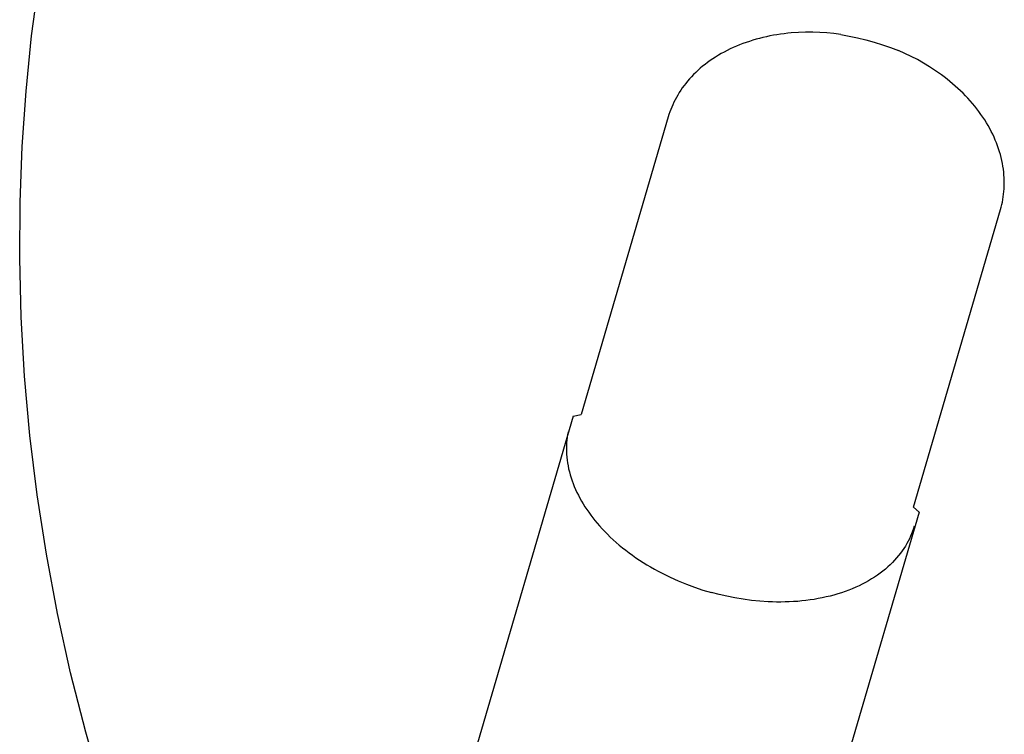
# Model space of a CAD drawing. Units: millimetres. Extents: x -3999 to 4000, y 6249 to 14248.
# Drawn here: x 1632 to 1928, y 10748 to 10962 of the extents above; entities that cross this region are included whole.
import ezdxf

# ---------------------------------------------------------------- set-up
doc = ezdxf.new("R2010")
doc.units = ezdxf.units.MM
doc.layers.add('DWG', color=7, linetype='Continuous', true_color=0x000000)

msp = doc.modelspace()

# ---------------------------------------------------------------- linework, layer by layer
at = {"layer": 'DWG', "color": 1, "lineweight": -3, "true_color": 0xff0000}
for p, q in [((1635.28, 10957.6, 843.12), (1637.47, 10974.12, 843.12)), ((1633.61, 10941, 843.12), (1635.28, 10957.6, 843.12)), ((1856.3, 10957.33, 843.12), (1855.25, 10957.09, 843.12)), ((1857.35, 10957.55, 843.12), (1856.3, 10957.33, 843.12)), ((1858.41, 10957.75, 843.12), (1857.35, 10957.55, 843.12)), ((1859.47, 10957.93, 843.12), (1858.41, 10957.75, 843.12)), ((1860.54, 10958.09, 843.12), (1859.47, 10957.93, 843.12)), ((1861.62, 10958.23, 843.12), (1860.54, 10958.09, 843.12)), ((1862.69, 10958.35, 843.12), (1861.62, 10958.23, 843.12)), ((1863.77, 10958.45, 843.12), (1862.69, 10958.35, 843.12)), ((1865.93, 10958.6, 843.12), (1863.77, 10958.45, 843.12)), ((1868.09, 10958.67, 843.12), (1865.93, 10958.6, 843.12)), ((1870.24, 10958.67, 843.12), (1868.09, 10958.67, 843.12)), ((1872.38, 10958.6, 843.12), (1870.24, 10958.67, 843.12)), ((1874.5, 10958.46, 843.12), (1872.38, 10958.6, 843.12)), ((1876.6, 10958.26, 843.12), (1874.5, 10958.46, 843.12)), ((1878.67, 10958, 843.12), (1876.6, 10958.26, 843.12)), ((1847.25, 10954.48, 843.12), (1846.31, 10954.07, 843.12)), ((1848.21, 10954.87, 843.12), (1847.25, 10954.48, 843.12)), ((1849.18, 10955.25, 843.12), (1848.21, 10954.87, 843.12)), ((1850.16, 10955.6, 843.12), (1849.18, 10955.25, 843.12)), ((1851.16, 10955.94, 843.12), (1850.16, 10955.6, 843.12)), ((1852.17, 10956.26, 843.12), (1851.16, 10955.94, 843.12)), ((1853.19, 10956.55, 843.12), (1852.17, 10956.26, 843.12)), ((1854.21, 10956.83, 843.12), (1853.19, 10956.55, 843.12)), ((1855.25, 10957.09, 843.12), (1854.21, 10956.83, 843.12)), ((1841.01, 10951.23, 843.12), (1840.19, 10950.7, 843.12)), ((1841.85, 10951.75, 843.12), (1841.01, 10951.23, 843.12)), ((1842.7, 10952.24, 843.12), (1841.85, 10951.75, 843.12)), ((1843.58, 10952.73, 843.12), (1842.7, 10952.24, 843.12)), ((1844.47, 10953.19, 843.12), (1843.58, 10952.73, 843.12)), ((1845.38, 10953.64, 843.12), (1844.47, 10953.19, 843.12)), ((1846.31, 10954.07, 843.12), (1845.38, 10953.64, 843.12)), ((1897.93, 10952.31, 843.12), (1896.03, 10953.16, 843.12)), ((1899.82, 10951.41, 843.12), (1897.93, 10952.31, 843.12)), ((1901.7, 10950.43, 843.12), (1899.82, 10951.41, 843.12)), ((1837.12, 10948.43, 843.12), (1836.4, 10947.83, 843.12)), ((1837.85, 10949.02, 843.12), (1837.12, 10948.43, 843.12)), ((1838.61, 10949.59, 843.12), (1837.85, 10949.02, 843.12)), ((1839.39, 10950.15, 843.12), (1838.61, 10949.59, 843.12)), ((1840.19, 10950.7, 843.12), (1839.39, 10950.15, 843.12)), ((1903.55, 10949.39, 843.12), (1901.7, 10950.43, 843.12)), ((1905.38, 10948.28, 843.12), (1903.55, 10949.39, 843.12)), ((1907.17, 10947.1, 843.12), (1905.38, 10948.28, 843.12)), ((1833.77, 10945.3, 843.12), (1833.17, 10944.64, 843.12)), ((1834.39, 10945.95, 843.12), (1833.77, 10945.3, 843.12)), ((1835.04, 10946.59, 843.12), (1834.39, 10945.95, 843.12)), ((1835.71, 10947.21, 843.12), (1835.04, 10946.59, 843.12)), ((1836.4, 10947.83, 843.12), (1835.71, 10947.21, 843.12)), ((1908.06, 10946.49, 843.12), (1907.17, 10947.1, 843.12)), ((1908.93, 10945.86, 843.12), (1908.06, 10946.49, 843.12)), ((1909.79, 10945.22, 843.12), (1908.93, 10945.86, 843.12)), ((1831.51, 10942.61, 843.12), (1831, 10941.92, 843.12)), ((1832.04, 10943.3, 843.12), (1831.51, 10942.61, 843.12)), ((1832.59, 10943.97, 843.12), (1832.04, 10943.3, 843.12)), ((1833.17, 10944.64, 843.12), (1832.59, 10943.97, 843.12)), ((1910.64, 10944.56, 843.12), (1909.79, 10945.22, 843.12)), ((1911.47, 10943.89, 843.12), (1910.64, 10944.56, 843.12)), ((1912.29, 10943.2, 843.12), (1911.47, 10943.89, 843.12)), ((1913.1, 10942.5, 843.12), (1912.29, 10943.2, 843.12)), ((1913.89, 10941.79, 843.12), (1913.1, 10942.5, 843.12)), ((1632.46, 10924.3, 843.12), (1633.61, 10941, 843.12)), ((1829.63, 10939.8, 843.12), (1829.22, 10939.08, 843.12)), ((1830.06, 10940.51, 843.12), (1829.63, 10939.8, 843.12)), ((1830.52, 10941.22, 843.12), (1830.06, 10940.51, 843.12)), ((1831, 10941.92, 843.12), (1830.52, 10941.22, 843.12)), ((1914.67, 10941.06, 843.12), (1913.89, 10941.79, 843.12)), ((1915.43, 10940.32, 843.12), (1914.67, 10941.06, 843.12)), ((1916.17, 10939.56, 843.12), (1915.43, 10940.32, 843.12)), ((1916.89, 10938.8, 843.12), (1916.17, 10939.56, 843.12)), ((1828.13, 10936.89, 843.12), (1827.81, 10936.16, 843.12)), ((1828.47, 10937.63, 843.12), (1828.13, 10936.89, 843.12)), ((1828.83, 10938.35, 843.12), (1828.47, 10937.63, 843.12)), ((1829.22, 10939.08, 843.12), (1828.83, 10938.35, 843.12)), ((1917.59, 10938.02, 843.12), (1916.89, 10938.8, 843.12)), ((1918.28, 10937.23, 843.12), (1917.59, 10938.02, 843.12)), ((1918.94, 10936.43, 843.12), (1918.28, 10937.23, 843.12)), ((1919.59, 10935.62, 843.12), (1918.94, 10936.43, 843.12)), ((1826.99, 10933.95, 843.12), (1826.77, 10933.21, 843.12)), ((1827.24, 10934.69, 843.12), (1826.99, 10933.95, 843.12)), ((1827.51, 10935.42, 843.12), (1827.24, 10934.69, 843.12)), ((1827.81, 10936.16, 843.12), (1827.51, 10935.42, 843.12)), ((1920.21, 10934.8, 843.12), (1919.59, 10935.62, 843.12)), ((1920.81, 10933.98, 843.12), (1920.21, 10934.8, 843.12)), ((1921.38, 10933.14, 843.12), (1920.81, 10933.98, 843.12)), ((1826.77, 10933.21, 843.12), (1800.57, 10843.69, 843.12)), ((1921.94, 10932.3, 843.12), (1921.38, 10933.14, 843.12)), ((1922.47, 10931.45, 843.12), (1921.94, 10932.3, 843.12)), ((1922.98, 10930.6, 843.12), (1922.47, 10931.45, 843.12)), ((1923.46, 10929.73, 843.12), (1922.98, 10930.6, 843.12)), ((1923.92, 10928.87, 843.12), (1923.46, 10929.73, 843.12)), ((1924.35, 10928, 843.12), (1923.92, 10928.87, 843.12)), ((1924.76, 10927.13, 843.12), (1924.35, 10928, 843.12)), ((1925.14, 10926.25, 843.12), (1924.76, 10927.13, 843.12)), ((1925.5, 10925.37, 843.12), (1925.14, 10926.25, 843.12)), ((1925.83, 10924.5, 843.12), (1925.5, 10925.37, 843.12)), ((1631.82, 10907.54, 843.12), (1632.46, 10924.3, 843.12)), ((1926.14, 10923.62, 843.12), (1925.83, 10924.5, 843.12)), ((1926.42, 10922.74, 843.12), (1926.14, 10923.62, 843.12)), ((1926.68, 10921.86, 843.12), (1926.42, 10922.74, 843.12)), ((1926.91, 10920.98, 843.12), (1926.68, 10921.86, 843.12)), ((1927.11, 10920.11, 843.12), (1926.91, 10920.98, 843.12)), ((1927.29, 10919.23, 843.12), (1927.11, 10920.11, 843.12)), ((1927.44, 10918.37, 843.12), (1927.29, 10919.23, 843.12)), ((1927.57, 10917.5, 843.12), (1927.44, 10918.37, 843.12)), ((1927.68, 10916.64, 843.12), (1927.57, 10917.5, 843.12)), ((1927.75, 10915.78, 843.12), (1927.68, 10916.64, 843.12)), ((1927.81, 10914.93, 843.12), (1927.75, 10915.78, 843.12)), ((1927.84, 10914.09, 843.12), (1927.81, 10914.93, 843.12)), ((1927.83, 10912.42, 843.12), (1927.85, 10913.25, 843.12)), ((1927.85, 10913.25, 843.12), (1927.84, 10914.09, 843.12)), ((1927.53, 10909.19, 843.12), (1927.64, 10909.98, 843.12)), ((1927.64, 10909.98, 843.12), (1927.73, 10910.79, 843.12)), ((1927.73, 10910.79, 843.12), (1927.79, 10911.6, 843.12)), ((1927.79, 10911.6, 843.12), (1927.83, 10912.42, 843.12)), ((1631.71, 10890.71, 843.12), (1631.82, 10907.54, 843.12)), ((1926.9, 10906.1, 843.12), (1927.09, 10906.86, 843.12)), ((1927.09, 10906.86, 843.12), (1927.26, 10907.62, 843.12)), ((1927.26, 10907.62, 843.12), (1927.41, 10908.4, 843.12)), ((1927.41, 10908.4, 843.12), (1927.53, 10909.19, 843.12)), ((1900.5, 10815.83, 843.12), (1926.7, 10905.35, 843.12)), ((1926.7, 10905.35, 843.12), (1926.9, 10906.1, 843.12)), ((1632.15, 10872.99, 843.12), (1631.71, 10890.71, 843.12)), ((1633.17, 10855.22, 843.12), (1632.15, 10872.99, 843.12)), ((1634.77, 10837.41, 843.12), (1633.17, 10855.22, 843.12)), ((1798.16, 10843.26, 843.12), (1728.78, 10606.12, 843.12)), ((1636.95, 10819.57, 843.12), (1634.77, 10837.41, 843.12)), ((1796.25, 10836.03, 843.12), (1796.18, 10835.19, 843.12)), ((1796.35, 10836.86, 843.12), (1796.25, 10836.03, 843.12)), ((1796.47, 10837.68, 843.12), (1796.35, 10836.86, 843.12)), ((1796.62, 10838.49, 843.12), (1796.47, 10837.68, 843.12)), ((1796.13, 10834.34, 843.12), (1796.12, 10833.48, 843.12)), ((1796.12, 10833.48, 843.12), (1796.13, 10832.62, 843.12)), ((1796.18, 10835.19, 843.12), (1796.13, 10834.34, 843.12)), ((1796.13, 10832.62, 843.12), (1796.17, 10831.76, 843.12)), ((1796.17, 10831.76, 843.12), (1796.24, 10830.88, 843.12)), ((1796.24, 10830.88, 843.12), (1796.34, 10830.01, 843.12)), ((1796.34, 10830.01, 843.12), (1796.47, 10829.13, 843.12)), ((1796.47, 10829.13, 843.12), (1796.63, 10828.25, 843.12)), ((1796.63, 10828.25, 843.12), (1796.81, 10827.36, 843.12)), ((1796.81, 10827.36, 843.12), (1797.03, 10826.47, 843.12)), ((1797.03, 10826.47, 843.12), (1797.27, 10825.59, 843.12)), ((1797.27, 10825.59, 843.12), (1797.54, 10824.7, 843.12)), ((1797.54, 10824.7, 843.12), (1797.84, 10823.81, 843.12)), ((1797.84, 10823.81, 843.12), (1798.16, 10822.93, 843.12)), ((1798.16, 10822.93, 843.12), (1798.51, 10822.04, 843.12)), ((1798.51, 10822.04, 843.12), (1798.89, 10821.16, 843.12)), ((1798.89, 10821.16, 843.12), (1799.3, 10820.28, 843.12)), ((1639.72, 10801.72, 843.12), (1636.95, 10819.57, 843.12)), ((1799.3, 10820.28, 843.12), (1799.73, 10819.41, 843.12)), ((1799.73, 10819.41, 843.12), (1800.19, 10818.54, 843.12)), ((1800.19, 10818.54, 843.12), (1800.67, 10817.68, 843.12)), ((1800.67, 10817.68, 843.12), (1801.18, 10816.82, 843.12)), ((1801.18, 10816.82, 843.12), (1801.71, 10815.98, 843.12)), ((1801.71, 10815.98, 843.12), (1802.27, 10815.13, 843.12)), ((1802.27, 10815.13, 843.12), (1802.84, 10814.3, 843.12)), ((1802.84, 10814.3, 843.12), (1803.44, 10813.47, 843.12)), ((1803.44, 10813.47, 843.12), (1804.06, 10812.66, 843.12)), ((1804.06, 10812.66, 843.12), (1804.71, 10811.85, 843.12)), ((1902.19, 10814.31, 843.12), (1872.29, 10712.08, 843.12)), ((1804.71, 10811.85, 843.12), (1805.37, 10811.06, 843.12)), ((1805.37, 10811.06, 843.12), (1806.1, 10810.21, 843.12)), ((1806.1, 10810.21, 843.12), (1806.87, 10809.36, 843.12)), ((1806.87, 10809.36, 843.12), (1807.66, 10808.52, 843.12)), ((1900.53, 10809.39, 843.12), (1900.27, 10808.63, 843.12)), ((1900.77, 10810.14, 843.12), (1900.53, 10809.39, 843.12)), ((1807.66, 10808.52, 843.12), (1808.48, 10807.69, 843.12)), ((1808.48, 10807.69, 843.12), (1809.33, 10806.86, 843.12)), ((1809.33, 10806.86, 843.12), (1810.21, 10806.05, 843.12)), ((1899.31, 10806.36, 843.12), (1898.94, 10805.62, 843.12)), ((1899.66, 10807.12, 843.12), (1899.31, 10806.36, 843.12)), ((1899.98, 10807.87, 843.12), (1899.66, 10807.12, 843.12)), ((1900.27, 10808.63, 843.12), (1899.98, 10807.87, 843.12)), ((1810.21, 10806.05, 843.12), (1811.11, 10805.24, 843.12)), ((1811.11, 10805.24, 843.12), (1812.04, 10804.44, 843.12)), ((1812.04, 10804.44, 843.12), (1813, 10803.66, 843.12)), ((1813, 10803.66, 843.12), (1813.98, 10802.88, 843.12)), ((1897.63, 10803.41, 843.12), (1897.14, 10802.68, 843.12)), ((1898.1, 10804.14, 843.12), (1897.63, 10803.41, 843.12)), ((1898.53, 10804.87, 843.12), (1898.1, 10804.14, 843.12)), ((1898.94, 10805.62, 843.12), (1898.53, 10804.87, 843.12)), ((1643.08, 10783.85, 843.12), (1639.72, 10801.72, 843.12)), ((1813.98, 10802.88, 843.12), (1814.98, 10802.12, 843.12)), ((1814.98, 10802.12, 843.12), (1816, 10801.37, 843.12)), ((1816, 10801.37, 843.12), (1817.05, 10800.64, 843.12)), ((1817.05, 10800.64, 843.12), (1818.12, 10799.92, 843.12)), ((1895.47, 10800.56, 843.12), (1894.85, 10799.87, 843.12)), ((1896.05, 10801.26, 843.12), (1895.47, 10800.56, 843.12)), ((1896.61, 10801.96, 843.12), (1896.05, 10801.26, 843.12)), ((1897.14, 10802.68, 843.12), (1896.61, 10801.96, 843.12)), ((1818.12, 10799.92, 843.12), (1819.21, 10799.22, 843.12)), ((1819.21, 10799.22, 843.12), (1820.32, 10798.53, 843.12)), ((1820.32, 10798.53, 843.12), (1821.44, 10797.86, 843.12)), ((1821.44, 10797.86, 843.12), (1822.59, 10797.21, 843.12)), ((1892.08, 10797.23, 843.12), (1891.31, 10796.61, 843.12)), ((1892.82, 10797.87, 843.12), (1892.08, 10797.23, 843.12)), ((1893.53, 10798.53, 843.12), (1892.82, 10797.87, 843.12)), ((1894.2, 10799.19, 843.12), (1893.53, 10798.53, 843.12)), ((1894.85, 10799.87, 843.12), (1894.2, 10799.19, 843.12)), ((1822.59, 10797.21, 843.12), (1823.75, 10796.57, 843.12)), ((1823.75, 10796.57, 843.12), (1824.92, 10795.96, 843.12)), ((1824.92, 10795.96, 843.12), (1826.11, 10795.36, 843.12)), ((1826.11, 10795.36, 843.12), (1827.31, 10794.79, 843.12)), ((1827.31, 10794.79, 843.12), (1829.74, 10793.69, 843.12)), ((1887.95, 10794.26, 843.12), (1887.04, 10793.72, 843.12)), ((1888.84, 10794.83, 843.12), (1887.95, 10794.26, 843.12)), ((1889.69, 10795.4, 843.12), (1888.84, 10794.83, 843.12)), ((1890.52, 10796, 843.12), (1889.69, 10795.4, 843.12)), ((1891.31, 10796.61, 843.12), (1890.52, 10796, 843.12)), ((1829.74, 10793.69, 843.12), (1832.21, 10792.68, 843.12)), ((1832.21, 10792.68, 843.12), (1834.71, 10791.76, 843.12)), ((1834.71, 10791.76, 843.12), (1837.22, 10790.93, 843.12)), ((1882.11, 10791.3, 843.12), (1881.05, 10790.88, 843.12)), ((1883.14, 10791.74, 843.12), (1882.11, 10791.3, 843.12)), ((1884.15, 10792.21, 843.12), (1883.14, 10791.74, 843.12)), ((1885.14, 10792.69, 843.12), (1884.15, 10792.21, 843.12)), ((1886.11, 10793.2, 843.12), (1885.14, 10792.69, 843.12)), ((1887.04, 10793.72, 843.12), (1886.11, 10793.2, 843.12)), ((1837.22, 10790.93, 843.12), (1839.73, 10790.18, 843.12)), ((1842.05, 10789.57, 843.12), (1839.73, 10790.18, 843.12)), ((1844.41, 10789.03, 843.12), (1842.05, 10789.57, 843.12)), ((1846.83, 10788.55, 843.12), (1844.41, 10789.03, 843.12)), ((1849.28, 10788.14, 843.12), (1846.83, 10788.55, 843.12)), ((1871.88, 10788.33, 843.12), (1870.66, 10788.12, 843.12)), ((1873.08, 10788.57, 843.12), (1871.88, 10788.33, 843.12)), ((1874.27, 10788.83, 843.12), (1873.08, 10788.57, 843.12)), ((1875.44, 10789.11, 843.12), (1874.27, 10788.83, 843.12)), ((1876.6, 10789.42, 843.12), (1875.44, 10789.11, 843.12)), ((1877.74, 10789.75, 843.12), (1876.6, 10789.42, 843.12)), ((1878.86, 10790.1, 843.12), (1877.74, 10789.75, 843.12)), ((1879.97, 10790.48, 843.12), (1878.86, 10790.1, 843.12)), ((1881.05, 10790.88, 843.12), (1879.97, 10790.48, 843.12)), ((1851.77, 10787.81, 843.12), (1849.28, 10788.14, 843.12)), ((1854.29, 10787.56, 843.12), (1851.77, 10787.81, 843.12)), ((1856.82, 10787.39, 843.12), (1854.29, 10787.56, 843.12)), ((1858.1, 10787.34, 843.12), (1856.82, 10787.39, 843.12)), ((1859.37, 10787.31, 843.12), (1858.1, 10787.34, 843.12)), ((1860.64, 10787.31, 843.12), (1859.37, 10787.31, 843.12)), ((1861.91, 10787.33, 843.12), (1860.64, 10787.31, 843.12)), ((1863.18, 10787.37, 843.12), (1861.91, 10787.33, 843.12)), ((1864.44, 10787.43, 843.12), (1863.18, 10787.37, 843.12)), ((1865.7, 10787.52, 843.12), (1864.44, 10787.43, 843.12)), ((1866.96, 10787.64, 843.12), (1865.7, 10787.52, 843.12)), ((1868.2, 10787.77, 843.12), (1866.96, 10787.64, 843.12)), ((1869.44, 10787.94, 843.12), (1868.2, 10787.77, 843.12)), ((1870.66, 10788.12, 843.12), (1869.44, 10787.94, 843.12)), ((1647.02, 10766, 843.12), (1643.08, 10783.85, 843.12)), ((1651.55, 10748.16, 843.12), (1647.02, 10766, 843.12)), ((1656.79, 10729.97, 843.12), (1651.55, 10748.16, 843.12))]:
    msp.add_line(p, q, dxfattribs=at)
at = {"layer": 'DWG', "color": 1, "true_color": 0xff0000}
for p, q in [((1878.67, 10958, 843.12), (1881.2, 10957.53, 843.12)), ((1881.2, 10957.53, 843.12), (1883.73, 10956.99, 843.12)), ((1883.73, 10956.99, 843.12), (1886.23, 10956.37, 843.12)), ((1886.23, 10956.37, 843.12), (1888.72, 10955.68, 843.12)), ((1888.72, 10955.68, 843.12), (1891.18, 10954.91, 843.12)), ((1891.18, 10954.91, 843.12), (1893.62, 10954.07, 843.12)), ((1893.62, 10954.07, 843.12), (1896.03, 10953.16, 843.12)), ((1798.16, 10843.26, 843.12), (1800.57, 10843.69, 843.12)), ((1900.5, 10815.83, 843.12), (1902.19, 10814.31, 843.12))]:
    msp.add_line(p, q, dxfattribs=at)

doc.saveas('drawing.dxf')
